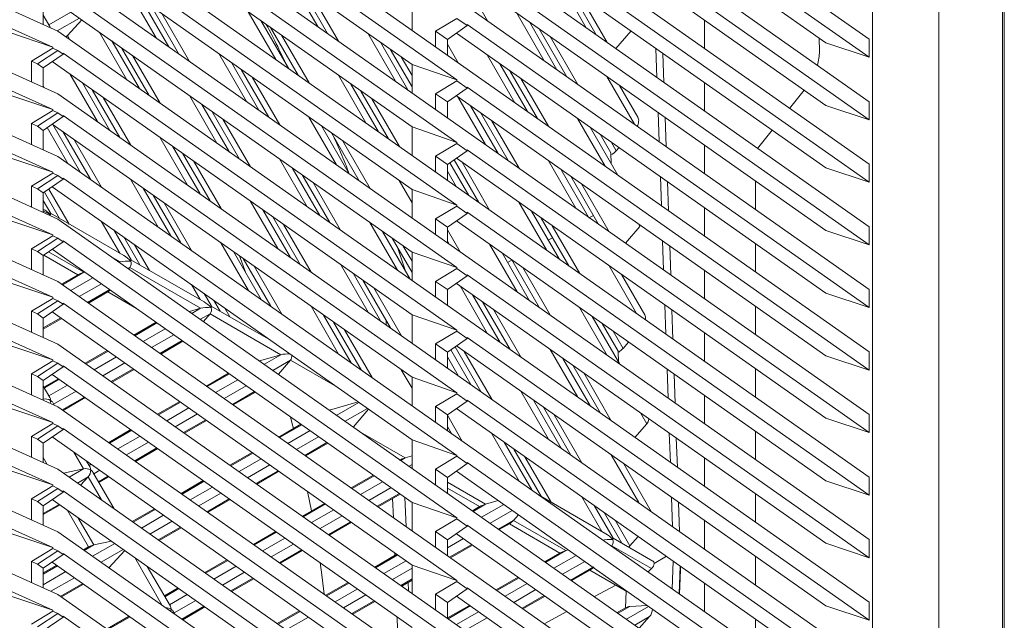
# Model space of a CAD drawing. Units: millimetres. Extents: x 1542 to 2756, y 772 to 2033.
# Drawn here: x 1744 to 1863, y 909 to 982 of the extents above; entities that cross this region are included whole.
import ezdxf

# ---------------------------------------------------------------- set-up
doc = ezdxf.new("R2010")
doc.units = ezdxf.units.MM

msp = doc.modelspace()

# ---------------------------------------------------------------- linework, layer by layer
at = {"color": 7, "linetype": 'Continuous', "lineweight": 15}
for p, q in [((1748.25, 1048.49), (1846.18, 979.56)), ((1748.25, 1040.93), (1846.18, 972.01)), ((1854.59, 799.51), (1854.59, 1041.2)), ((1846.61, 804.12), (1846.61, 1037.65)), ((1862.27, 794.32), (1862.27, 1036.02)), ((1862.51, 793.94), (1862.51, 1035.64)), ((1748.25, 1033.38), (1846.18, 964.46)), ((1748.25, 1025.83), (1846.18, 956.91)), ((1650.74, 1024.47), (1748.25, 980.51)), ((1748.25, 1018.27), (1846.18, 949.35)), ((1650.74, 1016.92), (1748.25, 972.96)), ((1748.25, 1010.72), (1846.18, 941.8)), ((1840.95, 979.12), (1796.36, 1010.5)), ((1846.18, 977.38), (1797.66, 1011.53)), ((1650.74, 1009.36), (1748.25, 965.4)), ((1796.41, 974.64), (1748.87, 1008.1)), ((1791, 976.51), (1747.57, 1007.07)), ((1846.18, 969.83), (1797.66, 1003.97)), ((1748.25, 1003.17), (1846.18, 934.25)), ((1840.95, 971.57), (1796.36, 1002.95)), ((1650.74, 1001.81), (1748.25, 957.85)), ((1747.62, 978.61), (1700.08, 1000.04)), ((1796.41, 967.09), (1748.87, 1000.55)), ((1791, 968.96), (1747.57, 999.52)), ((1846.18, 962.28), (1797.66, 996.42)), ((1748.25, 995.62), (1846.18, 926.69)), ((1840.95, 964.01), (1796.36, 995.39)), ((1650.74, 994.26), (1748.25, 950.3)), ((1796.41, 959.54), (1748.87, 992.99)), ((1747.62, 971.06), (1700.08, 992.49)), ((1791, 961.4), (1747.57, 991.96)), ((1748.25, 988.06), (1846.18, 919.14)), ((1846.18, 954.72), (1797.66, 988.87)), ((1650.74, 986.7), (1748.25, 942.74)), ((1779.62, 981.09), (1776.28, 986.86)), ((1840.95, 956.46), (1796.36, 987.84)), ((1812.04, 980.93), (1808.71, 986.7)), ((1777.48, 986.02), (1780.81, 980.25)), ((1809.91, 985.86), (1813.24, 980.09)), ((1747.62, 963.5), (1700.08, 984.93)), ((1791, 953.85), (1747.57, 984.41)), ((1796.41, 951.98), (1748.87, 985.44)), ((1761.63, 978.65), (1758.3, 984.42)), ((1746.48, 983.65), (1746.48, 981.3)), ((1759.49, 983.58), (1762.82, 977.81)), ((1791, 980.64), (1791, 984.06)), ((1747.28, 981.1), (1746.48, 982.47)), ((1793.85, 980.53), (1796.41, 982.07)), ((1796.41, 982.07), (1797.66, 981.19)), ((1749.41, 979.99), (1751.15, 981.89)), ((1776.07, 976.04), (1772.74, 981.81)), ((1773.93, 980.97), (1777.26, 975.2)), ((1797.66, 981.19), (1795.27, 979.53)), ((1846.18, 947.17), (1797.66, 981.32)), ((1797.66, 981.32), (1797.66, 981.19)), ((1808.5, 975.87), (1805.17, 981.64)), ((1806.36, 980.8), (1809.69, 975.03)), ((1826.3, 981.88), (1826.3, 978.45)), ((1742.21, 980.43), (1747.62, 978.61)), ((1748.25, 980.51), (1846.18, 911.59)), ((1793.85, 978.63), (1793.85, 980.53)), ((1793.85, 980.53), (1795.27, 979.53)), ((1840.95, 948.91), (1796.36, 980.29)), ((1815.61, 978.42), (1817.46, 980.55)), ((1840.16, 979.68), (1840.18, 978.1)), ((1846.18, 979.56), (1846.18, 977.38)), ((1650.74, 979.15), (1748.25, 935.19)), ((1745.06, 976.92), (1747.62, 978.49)), ((1747.62, 978.49), (1747.62, 978.61)), ((1747.62, 978.49), (1748.25, 978.2)), ((1758.08, 973.59), (1754.75, 979.36)), ((1755.94, 978.52), (1759.27, 972.75)), ((1790.51, 973.43), (1787.18, 979.2)), ((1788.37, 978.36), (1791, 973.81)), ((1795.27, 979.53), (1795.27, 977.63)), ((1820.45, 978.44), (1820.57, 974.93)), ((1846.18, 977.38), (1840.95, 979.12)), ((1747.62, 955.95), (1700.08, 977.38)), ((1745.77, 976.6), (1748.25, 978.2)), ((1748.87, 977.76), (1746.48, 976.1)), ((1748.25, 978.2), (1748.87, 977.76)), ((1796.41, 944.43), (1748.87, 977.89)), ((1748.87, 977.89), (1748.87, 977.76)), ((1821.3, 977.84), (1821.42, 974.33)), ((1745.06, 974.39), (1745.06, 976.92)), ((1745.06, 976.92), (1745.77, 976.6)), ((1746.48, 976.1), (1745.77, 976.6)), ((1746.48, 976.1), (1746.48, 973.75)), ((1791, 946.3), (1747.57, 976.86)), ((1772.52, 970.98), (1769.19, 976.75)), ((1791, 976.51), (1796.41, 974.64)), ((1791, 973.08), (1791, 976.51)), ((1804.95, 970.82), (1801.62, 976.59)), ((1770.38, 975.91), (1773.71, 970.14)), ((1802.81, 975.75), (1806.14, 969.98)), ((1754.53, 968.53), (1751.2, 974.3)), ((1786.96, 968.37), (1783.63, 974.14)), ((1793.85, 972.98), (1796.41, 974.52)), ((1797.66, 973.64), (1795.27, 971.98)), ((1796.41, 974.52), (1796.41, 974.64)), ((1796.41, 974.52), (1797.66, 973.64)), ((1846.18, 939.62), (1797.66, 973.76)), ((1797.66, 973.76), (1797.66, 973.64)), ((1818.28, 970.14), (1816.06, 973.98)), ((1826.3, 974.32), (1826.3, 970.9)), ((1742.21, 972.88), (1747.62, 971.06)), ((1748.25, 972.96), (1846.18, 904.03)), ((1752.39, 973.46), (1755.73, 967.69)), ((1784.82, 973.3), (1788.15, 967.53)), ((1793.85, 971.07), (1793.85, 972.98)), ((1793.85, 972.98), (1795.27, 971.98)), ((1840.95, 941.35), (1796.36, 972.73)), ((1838.35, 973.39), (1836.59, 971.21)), ((1650.74, 971.6), (1748.25, 927.64)), ((1768.97, 965.92), (1765.64, 971.69)), ((1795.27, 971.98), (1795.27, 970.07)), ((1801.4, 965.76), (1798.07, 971.53)), ((1846.18, 969.83), (1840.95, 971.57)), ((1846.18, 972.01), (1846.18, 969.83)), ((1745.06, 969.37), (1747.62, 970.93)), ((1745.77, 969.05), (1748.25, 970.65)), ((1748.87, 970.21), (1746.48, 968.55)), ((1747.62, 970.93), (1747.62, 971.06)), ((1747.62, 970.93), (1748.25, 970.65)), ((1748.25, 970.65), (1748.87, 970.21)), ((1796.41, 936.88), (1748.87, 970.33)), ((1748.87, 970.33), (1748.87, 970.21)), ((1766.83, 970.85), (1770.17, 965.08)), ((1799.26, 970.69), (1802.6, 964.92)), ((1820.72, 970.7), (1820.84, 967.19)), ((1821.57, 970.1), (1821.69, 966.59)), ((1747.62, 948.4), (1700.08, 969.83)), ((1745.06, 966.84), (1745.06, 969.37)), ((1745.06, 969.37), (1745.77, 969.05)), ((1746.48, 968.55), (1745.77, 969.05)), ((1791, 938.74), (1747.57, 969.3)), ((1750.98, 963.48), (1747.65, 969.25)), ((1783.41, 963.31), (1780.08, 969.08)), ((1796.41, 967.09), (1791, 968.96)), ((1791, 965.53), (1791, 968.96)), ((1815.84, 963.15), (1812.51, 968.92)), ((1746.48, 968.55), (1746.48, 966.2)), ((1748.85, 968.41), (1752.18, 962.64)), ((1781.28, 968.24), (1784.61, 962.47)), ((1813.7, 968.08), (1815, 965.83)), ((1834.47, 968.57), (1832.72, 966.38)), ((1765.42, 960.87), (1762.09, 966.64)), ((1793.85, 965.43), (1796.41, 966.97)), ((1796.41, 966.97), (1796.41, 967.09)), ((1796.41, 966.97), (1797.66, 966.09)), ((1815.65, 966.08), (1815.99, 966.47)), ((1826.3, 966.77), (1826.3, 963.34)), ((1742.21, 965.32), (1747.62, 963.5)), ((1748.25, 965.4), (1846.18, 896.48)), ((1763.29, 965.8), (1766.62, 960.03)), ((1793.85, 963.52), (1793.85, 965.43)), ((1793.85, 965.43), (1795.27, 964.42)), ((1797.66, 966.09), (1795.27, 964.42)), ((1846.18, 932.06), (1797.66, 966.21)), ((1797.66, 966.21), (1797.66, 966.09)), ((1815, 965.83), (1815.05, 964.52)), ((1795.27, 964.42), (1795.27, 962.52)), ((1797.85, 960.7), (1795.58, 964.64)), ((1796.09, 964.99), (1799.05, 959.86)), ((1840.95, 933.8), (1796.36, 965.18)), ((1846.18, 964.46), (1846.18, 962.28)), ((1650.74, 964.04), (1748.25, 920.09)), ((1745.06, 961.82), (1747.62, 963.38)), ((1745.77, 961.5), (1748.25, 963.1)), ((1747.62, 963.38), (1747.62, 963.5)), ((1747.62, 963.38), (1748.25, 963.1)), ((1748.25, 963.1), (1748.87, 962.66)), ((1779.87, 958.26), (1776.53, 964.03)), ((1777.73, 963.19), (1781.06, 957.42)), ((1812.29, 958.09), (1808.96, 963.86)), ((1810.16, 963.02), (1813.49, 957.25)), ((1820.99, 962.96), (1821.11, 959.45)), ((1846.18, 962.28), (1840.95, 964.01)), ((1747.62, 940.84), (1700.08, 962.28)), ((1745.06, 959.29), (1745.06, 961.82)), ((1745.06, 961.82), (1745.77, 961.5)), ((1748.87, 962.66), (1746.48, 960.99)), ((1791, 931.19), (1747.57, 961.75)), ((1796.41, 929.32), (1748.87, 962.78)), ((1748.87, 962.78), (1748.87, 962.66)), ((1821.84, 962.36), (1821.96, 958.85)), ((1832.46, 962.43), (1832.46, 959.01)), ((1746.48, 960.99), (1745.77, 961.5)), ((1746.48, 960.99), (1746.48, 958.65)), ((1746.61, 961.08), (1748.43, 957.92)), ((1761.88, 955.81), (1758.55, 961.58)), ((1759.74, 960.74), (1763.07, 954.97)), ((1791, 961.38), (1790.97, 961.42)), ((1796.41, 959.54), (1791, 961.4)), ((1791, 957.98), (1791, 961.4)), ((1747.38, 958.52), (1746.48, 960.07)), ((1793.85, 957.87), (1796.41, 959.41)), ((1796.41, 959.41), (1796.41, 959.54)), ((1796.41, 959.41), (1797.66, 958.53)), ((1746.6, 958.98), (1746.48, 959.05)), ((1756.2, 953.44), (1747.37, 958.54)), ((1776.32, 953.2), (1772.99, 958.97)), ((1797.66, 958.53), (1795.27, 956.87)), ((1846.18, 924.51), (1797.66, 958.66)), ((1797.66, 958.66), (1797.66, 958.53)), ((1808.75, 953.04), (1805.42, 958.81)), ((1812.9, 958.28), (1812.36, 957.98)), ((1826.3, 959.22), (1826.3, 955.79)), ((1742.21, 957.77), (1747.62, 955.95)), ((1748.25, 957.85), (1846.18, 888.93)), ((1774.18, 958.13), (1777.51, 952.36)), ((1793.85, 955.97), (1793.85, 957.87)), ((1793.85, 957.87), (1795.27, 956.87)), ((1840.95, 926.25), (1796.36, 957.63)), ((1806.61, 957.97), (1809.94, 952.2)), ((1816.76, 954.95), (1818.51, 956.96)), ((1650.74, 956.49), (1748.25, 912.53)), ((1745.06, 954.26), (1747.62, 955.83)), ((1747.62, 955.83), (1747.62, 955.95)), ((1747.62, 955.83), (1748.25, 955.55)), ((1757.08, 952.92), (1755, 956.53)), ((1790.76, 950.59), (1787.43, 956.36)), ((1795.27, 956.87), (1795.27, 954.97)), ((1846.18, 954.72), (1840.95, 956.46)), ((1846.18, 956.91), (1846.18, 954.72)), ((1747.62, 933.29), (1700.08, 954.72)), ((1745.77, 953.94), (1748.25, 955.55)), ((1748.87, 955.11), (1746.48, 953.44)), ((1748.25, 955.55), (1748.87, 955.11)), ((1796.41, 921.77), (1748.87, 955.23)), ((1748.87, 955.23), (1748.87, 955.11)), ((1756.19, 955.68), (1758.13, 952.32)), ((1788.62, 955.52), (1791, 951.41)), ((1795.27, 955.2), (1795.5, 954.81)), ((1807.98, 955.59), (1807.44, 955.29)), ((1821.25, 955.21), (1821.38, 951.7)), ((1822.11, 954.62), (1822.23, 951.1)), ((1832.46, 954.88), (1832.46, 951.45)), ((1745.06, 951.73), (1745.06, 954.26)), ((1745.06, 954.26), (1745.77, 953.94)), ((1746.48, 953.44), (1745.77, 953.94)), ((1746.48, 953.44), (1746.48, 951.09)), ((1746.56, 953.49), (1750.66, 951.13)), ((1791, 923.64), (1747.57, 954.2)), ((1772.77, 948.15), (1769.44, 953.92)), ((1796.41, 951.98), (1791, 953.85)), ((1791, 950.42), (1791, 953.85)), ((1805.2, 947.98), (1801.87, 953.75)), ((1755.66, 952.63), (1755.78, 952.67)), ((1765.9, 947.84), (1757.07, 952.94)), ((1770.63, 953.08), (1773.96, 947.31)), ((1803.07, 952.9), (1802.53, 952.61)), ((1803.06, 952.91), (1806.39, 947.14)), ((1750.66, 951.13), (1748.68, 949.99)), ((1751.39, 951.42), (1751.48, 951.44)), ((1756.78, 951.84), (1756.92, 952.01)), ((1756.92, 952.01), (1765.48, 947.07)), ((1787.21, 945.54), (1783.88, 951.31)), ((1793.85, 950.32), (1796.41, 951.86)), ((1796.41, 951.86), (1796.41, 951.98)), ((1796.41, 951.86), (1797.66, 950.98)), ((1846.18, 916.96), (1797.66, 951.1)), ((1797.66, 951.1), (1797.66, 950.98)), ((1819.11, 946.3), (1816.31, 951.14)), ((1826.3, 951.66), (1826.3, 948.24)), ((1742.21, 950.22), (1747.62, 948.4)), ((1748.25, 950.3), (1846.18, 881.38)), ((1785.07, 950.47), (1788.4, 944.7)), ((1793.85, 948.42), (1793.85, 950.32)), ((1793.85, 950.32), (1795.27, 949.32)), ((1797.66, 950.98), (1795.27, 949.32)), ((1840.95, 918.7), (1796.36, 950.07)), ((1751.93, 947.71), (1754.26, 949.05)), ((1754.26, 949.05), (1757.75, 947.04)), ((1766.78, 947.32), (1765.89, 948.86)), ((1795.27, 949.32), (1795.27, 947.41)), ((1801.65, 942.93), (1798.32, 948.7)), ((1846.18, 947.17), (1840.95, 948.91)), ((1846.18, 949.35), (1846.18, 947.17)), ((1745.06, 946.71), (1747.62, 948.27)), ((1745.77, 946.39), (1748.25, 947.99)), ((1748.87, 947.55), (1746.48, 945.89)), ((1747.62, 948.27), (1747.62, 948.4)), ((1747.62, 948.27), (1748.25, 947.99)), ((1748.25, 947.99), (1748.87, 947.55)), ((1796.41, 914.22), (1748.87, 947.67)), ((1748.87, 947.67), (1748.87, 947.55)), ((1767.08, 948.02), (1767.83, 946.73)), ((1799.51, 947.86), (1802.84, 942.09)), ((1821.52, 947.47), (1821.65, 943.96)), ((1747.62, 925.74), (1700.26, 947.09)), ((1745.06, 944.18), (1745.06, 946.71)), ((1745.06, 946.71), (1745.77, 946.39)), ((1746.48, 945.89), (1745.77, 946.39)), ((1791, 916.08), (1747.57, 946.65)), ((1764.12, 946.68), (1765.48, 947.07)), ((1765.83, 945.48), (1766.62, 946.41)), ((1766.62, 946.41), (1775.18, 941.47)), ((1773.9, 943.22), (1766.77, 947.34)), ((1783.66, 940.48), (1780.33, 946.25)), ((1791, 946.3), (1796.41, 944.43)), ((1791, 942.87), (1791, 946.3)), ((1822.38, 946.87), (1822.5, 943.36)), ((1832.46, 947.33), (1832.46, 943.9)), ((1746.48, 945.89), (1746.48, 943.54)), ((1746.48, 944.56), (1748.71, 945.85)), ((1760.1, 945.38), (1757.43, 943.84)), ((1781.53, 945.41), (1784.86, 939.64)), ((1787.89, 945.06), (1787.87, 945.62)), ((1816.09, 940.32), (1812.76, 946.09)), ((1813.95, 945.25), (1815.89, 941.9)), ((1793.85, 942.77), (1796.41, 944.31)), ((1796.41, 944.31), (1796.41, 944.43)), ((1796.41, 944.31), (1797.66, 943.43)), ((1826.3, 944.11), (1826.3, 940.69)), ((1748.25, 942.74), (1846.18, 873.82)), ((1760.67, 941.55), (1763.34, 943.1)), ((1793.85, 940.86), (1793.85, 942.77)), ((1793.85, 942.77), (1795.27, 941.76)), ((1797.66, 943.43), (1795.27, 941.76)), ((1846.18, 909.41), (1797.66, 943.55)), ((1797.66, 943.55), (1797.66, 943.43)), ((1816.48, 942.23), (1817.15, 943)), ((1742.21, 942.66), (1747.62, 940.84)), ((1754.2, 941.98), (1751.53, 940.43)), ((1795.27, 941.76), (1795.27, 939.86)), ((1798.1, 937.87), (1795.69, 942.05)), ((1796.19, 942.4), (1799.3, 937.03)), ((1840.95, 911.14), (1796.36, 942.52)), ((1815.94, 940.58), (1815.89, 941.9)), ((1846.18, 941.8), (1846.18, 939.62)), ((1745.06, 939.16), (1747.62, 940.72)), ((1745.77, 938.84), (1748.25, 940.44)), ((1747.62, 940.72), (1747.62, 940.84)), ((1747.62, 940.72), (1748.25, 940.44)), ((1748.25, 940.44), (1748.87, 940)), ((1772.58, 940.73), (1775.18, 941.47)), ((1774.87, 939.11), (1776.32, 940.81)), ((1812.54, 935.26), (1809.21, 941.03)), ((1846.18, 939.62), (1840.95, 941.35)), ((1747.62, 918.18), (1700.26, 939.53)), ((1745.06, 936.63), (1745.06, 939.16)), ((1745.06, 939.16), (1745.77, 938.84)), ((1748.87, 940), (1746.48, 938.34)), ((1796.41, 906.67), (1748.87, 940.12)), ((1748.87, 940.12), (1748.87, 940)), ((1754.78, 938.15), (1757.45, 939.69)), ((1768.84, 939.23), (1766.17, 937.68)), ((1810.41, 940.19), (1813.74, 934.42)), ((1821.79, 939.73), (1821.92, 936.22)), ((1822.65, 939.13), (1822.77, 935.62)), ((1832.46, 939.77), (1832.46, 936.35)), ((1746.48, 938.34), (1745.77, 938.84)), ((1746.48, 938.34), (1746.48, 935.99)), ((1748.31, 938.57), (1746.55, 937.56)), ((1791, 908.53), (1747.57, 939.09)), ((1791, 938.74), (1796.41, 936.88)), ((1791, 935.32), (1791, 938.74)), ((1747.28, 936.3), (1746.48, 937.67)), ((1769.41, 935.4), (1772.09, 936.95)), ((1793.85, 935.21), (1796.41, 936.76)), ((1796.41, 936.76), (1796.41, 936.88)), ((1796.41, 936.76), (1797.66, 935.87)), ((1746.48, 936.1), (1746.48, 936.1)), ((1747.8, 935.39), (1747.62, 935.7)), ((1748.88, 934.75), (1751.55, 936.29)), ((1762.95, 935.82), (1760.27, 934.28)), ((1784.5, 935.76), (1781.04, 934.77)), ((1797.66, 935.87), (1795.27, 934.21)), ((1846.18, 901.85), (1797.66, 936)), ((1797.66, 936), (1797.66, 935.87)), ((1809, 930.2), (1805.67, 935.97)), ((1826.3, 936.56), (1826.3, 933.13)), ((1742.21, 935.11), (1747.62, 933.29)), ((1748.25, 935.19), (1846.18, 866.27)), ((1783.92, 932.75), (1785.75, 934.89)), ((1793.85, 933.31), (1793.85, 935.21)), ((1795.27, 934.21), (1793.85, 935.21)), ((1840.95, 903.59), (1796.36, 934.97)), ((1806.86, 935.13), (1810.19, 929.36)), ((1747.62, 933.17), (1747.62, 933.29)), ((1763.52, 932), (1766.19, 933.54)), ((1795.27, 934.21), (1795.27, 932.31)), ((1846.18, 932.06), (1840.95, 933.8)), ((1846.18, 934.25), (1846.18, 932.06)), ((1747.62, 910.63), (1700.08, 932.06)), ((1745.06, 931.6), (1747.62, 933.17)), ((1745.77, 931.28), (1748.25, 932.89)), ((1748.87, 932.45), (1746.48, 930.78)), ((1747.62, 933.17), (1748.25, 932.89)), ((1748.25, 932.89), (1748.87, 932.45)), ((1796.41, 899.11), (1748.87, 932.57)), ((1748.87, 932.57), (1748.87, 932.45)), ((1757.05, 932.42), (1754.38, 930.88)), ((1777.58, 933.08), (1774.91, 931.53)), ((1795.27, 932.8), (1795.75, 931.97)), ((1817.91, 931.48), (1819.34, 933.12)), ((1822.06, 931.99), (1822.19, 928.47)), ((1832.46, 932.22), (1832.46, 928.79)), ((1745.06, 929.08), (1745.06, 931.6)), ((1745.06, 931.6), (1745.77, 931.28)), ((1746.48, 930.78), (1745.77, 931.28)), ((1791, 900.98), (1747.57, 931.54)), ((1778.16, 929.25), (1780.83, 930.79)), ((1791, 931.19), (1796.41, 929.32)), ((1791, 927.77), (1791, 931.19)), ((1805.45, 925.15), (1802.12, 930.92)), ((1822.91, 931.39), (1823.04, 927.88)), ((1746.48, 930.78), (1746.48, 928.43)), ((1757.62, 928.59), (1760.3, 930.14)), ((1771.69, 929.67), (1769.02, 928.13)), ((1803.31, 930.08), (1806.63, 924.33)), ((1752.13, 927.9), (1751.7, 928.63)), ((1790.19, 929.02), (1791, 929.25)), ((1793.85, 927.66), (1796.41, 929.2)), ((1796.41, 929.2), (1796.41, 929.32)), ((1796.41, 929.2), (1797.66, 928.32)), ((1846.18, 894.3), (1797.66, 928.44)), ((1797.66, 928.44), (1797.66, 928.32)), ((1826.3, 929), (1826.3, 925.58)), ((1742.21, 927.56), (1747.62, 925.74)), ((1748.25, 927.64), (1846.18, 858.72)), ((1748.92, 927.17), (1751.33, 927.7)), ((1755.03, 922.86), (1752.47, 927.3)), ((1772.26, 925.84), (1774.93, 927.39)), ((1793.85, 925.76), (1793.85, 927.66)), ((1795.27, 926.66), (1793.85, 927.66)), ((1797.66, 928.32), (1795.27, 926.66)), ((1840.95, 896.04), (1796.36, 927.42)), ((1819.89, 922.54), (1816.56, 928.31)), ((1750.99, 925.71), (1751.91, 926.71)), ((1753.2, 926.04), (1754.4, 926.73)), ((1765.79, 926.27), (1763.12, 924.72)), ((1786.33, 926.92), (1783.65, 925.38)), ((1795.27, 926.66), (1795.27, 924.75)), ((1846.18, 924.51), (1840.95, 926.25)), ((1846.18, 926.69), (1846.18, 924.51)), ((1745.06, 924.05), (1747.62, 925.62)), ((1745.77, 923.73), (1748.25, 925.33)), ((1748.87, 924.89), (1746.48, 923.23)), ((1747.62, 925.62), (1747.62, 925.74)), ((1747.62, 925.62), (1748.25, 925.33)), ((1748.25, 925.33), (1748.87, 924.89)), ((1796.41, 891.56), (1748.87, 925.02)), ((1748.87, 925.02), (1748.87, 924.89)), ((1795.27, 925.37), (1799.16, 923.13)), ((1745.06, 921.52), (1745.06, 924.05)), ((1745.06, 924.05), (1745.77, 923.73)), ((1746.48, 923.23), (1745.77, 923.73)), ((1791, 893.43), (1747.57, 923.99)), ((1766.37, 922.44), (1769.04, 923.98)), ((1786.9, 923.1), (1789.57, 924.64)), ((1788.75, 921.79), (1788.66, 924.12)), ((1790.28, 920.71), (1790.15, 924.23)), ((1799.89, 923.42), (1801.42, 923.86)), ((1814.4, 919.84), (1806.54, 924.38)), ((1822.33, 924.24), (1822.46, 920.73)), ((1832.46, 924.67), (1832.46, 921.24)), ((1746.48, 922.16), (1748.51, 923.33)), ((1746.48, 923.23), (1746.48, 920.88)), ((1749.35, 922.74), (1751.93, 918.26)), ((1759.9, 922.86), (1757.23, 921.32)), ((1780.43, 923.52), (1777.76, 921.98)), ((1791, 923.64), (1796.41, 921.77)), ((1791, 920.21), (1791, 923.64)), ((1799.16, 923.13), (1798.29, 922.63)), ((1815.28, 919.33), (1813.01, 923.25)), ((1823.18, 923.64), (1823.31, 920.13)), ((1793.85, 920.11), (1796.41, 921.65)), ((1796.41, 921.65), (1796.41, 921.77)), ((1796.41, 921.65), (1797.66, 920.77)), ((1803.25, 921.47), (1803.84, 922.15)), ((1803.25, 921.47), (1809.59, 917.82)), ((1814.2, 922.41), (1816.33, 918.73)), ((1826.3, 921.45), (1826.3, 918.03)), ((1760.47, 919.04), (1763.14, 920.58)), ((1774.54, 920.12), (1771.86, 918.57)), ((1781, 919.69), (1783.68, 921.24)), ((1793.85, 918.2), (1793.85, 920.11)), ((1795.27, 919.11), (1793.85, 920.11)), ((1797.66, 920.77), (1795.27, 919.11)), ((1846.18, 886.75), (1797.66, 920.89)), ((1797.66, 920.89), (1797.66, 920.77)), ((1801.54, 920.35), (1802.76, 921.05)), ((1802.76, 921.05), (1808.86, 917.53)), ((1742.21, 920), (1747.62, 918.18)), ((1748.25, 920.09), (1846.18, 851.16)), ((1752.58, 918.5), (1754.7, 918.97)), ((1795.27, 919.11), (1795.27, 917.2)), ((1840.95, 888.48), (1796.36, 919.86)), ((1820.09, 916.55), (1815.27, 919.34)), ((1817.31, 918.39), (1818.3, 919.53)), ((1846.18, 919.14), (1846.18, 916.96)), ((1745.06, 916.5), (1747.62, 918.06)), ((1745.77, 916.18), (1748.25, 917.78)), ((1747.62, 918.06), (1747.62, 918.18)), ((1747.62, 918.06), (1748.25, 917.78)), ((1748.25, 917.78), (1748.87, 917.34)), ((1751.93, 918.26), (1751.33, 917.92)), ((1754.41, 915.75), (1756.32, 917.83)), ((1775.11, 916.29), (1777.78, 917.83)), ((1795.64, 916.94), (1798.31, 918.49)), ((1809.59, 917.82), (1809.88, 917.9)), ((1815.09, 918.37), (1815.12, 918.41)), ((1815.12, 918.41), (1819.92, 915.64)), ((1846.18, 916.96), (1840.95, 918.7)), ((1748.87, 917.34), (1746.48, 915.68)), ((1796.41, 884.01), (1748.87, 917.46)), ((1748.87, 917.46), (1748.87, 917.34)), ((1768.64, 916.71), (1765.97, 915.17)), ((1789.17, 917.37), (1786.5, 915.82)), ((1788.92, 917.22), (1788.91, 917.56)), ((1808.86, 917.53), (1807.03, 916.48)), ((1820.23, 916.27), (1821.71, 917.13)), ((1822.52, 916.56), (1822.39, 913.22)), ((1832.46, 917.11), (1832.46, 913.69)), ((1745.06, 913.97), (1745.06, 916.5)), ((1745.06, 916.5), (1745.77, 916.18)), ((1746.48, 915.68), (1745.77, 916.18)), ((1748.11, 916.05), (1746.48, 915.12)), ((1746.48, 915.68), (1746.48, 913.33)), ((1791, 885.87), (1747.57, 916.43)), ((1761.83, 911.1), (1759.04, 915.91)), ((1791, 916.08), (1796.41, 914.22)), ((1791, 912.66), (1791, 916.08)), ((1810.28, 914.2), (1812.46, 915.45)), ((1812.46, 915.45), (1816.85, 912.92)), ((1819.5, 915.26), (1819.92, 915.64)), ((1823.37, 915.96), (1823.24, 912.63)), ((1823.41, 915.5), (1823.3, 912.58)), ((1823.41, 915.93), (1823.41, 915.5)), ((1769.21, 912.88), (1771.89, 914.43)), ((1789.75, 913.54), (1791, 914.26)), ((1796.41, 914.1), (1796.41, 914.22)), ((1803.81, 914.62), (1801.14, 913.07)), ((1748.68, 912.23), (1751.35, 913.77)), ((1762.75, 913.31), (1761.1, 912.35)), ((1783.28, 913.96), (1780.61, 912.42)), ((1790.57, 912.96), (1790.53, 913.99)), ((1793.85, 912.55), (1796.41, 914.1)), ((1797.66, 913.22), (1795.27, 911.55)), ((1796.41, 914.1), (1797.66, 913.22)), ((1846.18, 879.19), (1797.66, 913.34)), ((1797.66, 913.34), (1797.66, 913.22)), ((1813.02, 912.26), (1815.59, 913.64)), ((1826.3, 913.9), (1826.3, 910.47)), ((1742.21, 912.45), (1747.62, 910.63)), ((1748.25, 912.53), (1846.18, 843.61)), ((1793.85, 910.65), (1793.85, 912.55)), ((1795.27, 911.55), (1793.85, 912.55)), ((1840.95, 880.93), (1796.36, 912.31)), ((1804.38, 910.79), (1807.06, 912.33)), ((1816.85, 912.92), (1816.77, 910.9)), ((1747.62, 910.51), (1747.62, 910.63)), ((1763.32, 909.48), (1765.99, 911.02)), ((1783.85, 910.14), (1786.52, 911.68)), ((1795.27, 911.55), (1795.27, 909.65)), ((1797.92, 911.21), (1795.27, 909.69)), ((1816.77, 910.9), (1815.78, 910.33)), ((1819.43, 911.18), (1817.3, 911.07)), ((1846.18, 909.41), (1840.95, 911.14)), ((1846.18, 911.59), (1846.18, 909.41)), ((1745.06, 908.95), (1747.62, 910.51)), ((1745.77, 908.62), (1748.25, 910.23)), ((1748.87, 909.79), (1746.48, 908.12)), ((1747.62, 910.51), (1748.25, 910.23)), ((1748.25, 910.23), (1748.87, 909.79)), ((1796.41, 876.45), (1748.87, 909.91)), ((1748.87, 909.91), (1748.87, 909.79)), ((1756.78, 909.86), (1754.18, 908.36)), ((1756.69, 910.02), (1756.78, 909.86)), ((1762.38, 910.14), (1762.17, 910.5)), ((1777.38, 910.56), (1774.71, 909.01)), ((1789.32, 906.28), (1789.19, 909.8)), ((1806.94, 908.99), (1809.7, 910.47)), ((1818.42, 908.47), (1819.69, 909.85)), ((1832.46, 909.56), (1832.46, 906.14))]:
    msp.add_line(p, q, dxfattribs=at)
at = {"color": 8, "linetype": 'Continuous', "lineweight": 15}
for p, q in [((1796.79, 987.54), (1800.12, 981.77)), ((1756.77, 985.49), (1760.1, 979.72)), ((1778.8, 985.09), (1782.13, 979.32)), ((1811.23, 984.93), (1814.56, 979.16)), ((1749.82, 982.83), (1747.16, 981.3)), ((1748.16, 980.55), (1750.85, 982.1)), ((1760.81, 982.64), (1764.14, 976.87)), ((1771.21, 982.88), (1774.54, 977.11)), ((1803.64, 982.71), (1806.97, 976.95)), ((1749.18, 979.85), (1749.41, 979.99)), ((1749.41, 979.99), (1749.7, 979.48)), ((1753.22, 980.43), (1756.56, 974.66)), ((1775.25, 980.03), (1778.58, 974.27)), ((1788.99, 974.5), (1785.65, 980.27)), ((1807.68, 979.87), (1811.01, 974.1)), ((1795.27, 978.96), (1796.57, 976.71)), ((1757.26, 977.59), (1760.6, 971.82)), ((1767.67, 977.82), (1771, 972.05)), ((1789.69, 977.43), (1791, 975.17)), ((1803.43, 971.89), (1800.09, 977.66)), ((1749.68, 975.38), (1753.01, 969.61)), ((1771.71, 974.98), (1775.04, 969.21)), ((1782.11, 975.21), (1785.44, 969.44)), ((1804.14, 974.82), (1807.47, 969.05)), ((1817.87, 969.28), (1814.54, 975.05)), ((1746.48, 973.86), (1746.57, 973.71)), ((1753.72, 972.53), (1757.05, 966.76)), ((1764.12, 972.77), (1767.45, 967)), ((1799.88, 966.83), (1796.55, 972.6)), ((1786.15, 972.37), (1789.48, 966.6)), ((1778.56, 970.16), (1781.89, 964.39)), ((1746.96, 968.88), (1749.46, 964.55)), ((1768.16, 969.92), (1771.49, 964.15)), ((1800.59, 969.76), (1803.92, 963.99)), ((1810.99, 969.99), (1814.32, 964.22)), ((1760.57, 967.71), (1763.9, 961.94)), ((1750.17, 967.48), (1753.5, 961.71)), ((1782.6, 967.31), (1785.93, 961.54)), ((1815.03, 967.15), (1815.65, 966.08)), ((1764.61, 964.87), (1767.94, 959.1)), ((1775.01, 965.1), (1778.34, 959.33)), ((1797.04, 964.7), (1800.37, 958.93)), ((1810.77, 959.17), (1807.44, 964.94)), ((1796.33, 961.78), (1795.27, 963.61)), ((1757.02, 962.65), (1760.35, 956.88)), ((1779.05, 962.26), (1782.38, 956.49)), ((1789.45, 962.49), (1791, 959.81)), ((1811.48, 962.09), (1814.81, 956.32)), ((1747.17, 961.47), (1749.61, 957.24)), ((1761.06, 959.81), (1764.39, 954.04)), ((1771.46, 960.04), (1774.79, 954.27)), ((1807.22, 954.11), (1803.89, 959.88)), ((1747.35, 958.34), (1746.48, 958.85)), ((1753.47, 957.6), (1755.71, 953.72)), ((1775.5, 957.2), (1778.83, 951.43)), ((1785.9, 957.43), (1789.23, 951.66)), ((1807.93, 957.04), (1811.26, 951.27)), ((1818.33, 957.27), (1818.51, 956.96)), ((1795.27, 956.56), (1796.82, 953.88)), ((1757.51, 954.75), (1759.31, 951.64)), ((1767.92, 954.99), (1771.25, 949.22)), ((1789.94, 954.59), (1791, 952.77)), ((1803.68, 949.05), (1800.34, 954.82)), ((1747.12, 953.88), (1751.39, 951.42)), ((1790.26, 951.45), (1789.3, 954.34)), ((1754.83, 953.22), (1755.78, 952.67)), ((1755.78, 952.67), (1755.69, 952.62)), ((1782.36, 952.38), (1785.69, 946.61)), ((1818.12, 946.44), (1814.79, 952.21)), ((1751.39, 951.42), (1748.79, 949.92)), ((1756.72, 951.89), (1756.92, 952.01)), ((1771.96, 952.14), (1775.29, 946.37)), ((1804.38, 951.98), (1807.72, 946.21)), ((1752.46, 950.75), (1749.79, 949.21)), ((1750.82, 948.49), (1753.5, 950.03)), ((1764.37, 949.93), (1765.41, 948.12)), ((1751.82, 947.78), (1754.5, 949.32)), ((1786.4, 949.53), (1789.73, 943.76)), ((1796.8, 949.77), (1800.13, 944)), ((1747.25, 946.42), (1747.6, 946.62)), ((1765.48, 947.07), (1764.43, 946.46)), ((1765.46, 945.74), (1766.62, 946.41)), ((1768.41, 947.09), (1769.01, 946.05)), ((1778.81, 947.32), (1782.14, 941.55)), ((1800.84, 946.92), (1804.17, 941.15)), ((1814.57, 941.39), (1811.24, 947.16)), ((1746.48, 944.7), (1748.6, 945.92)), ((1760.2, 945.31), (1757.53, 943.76)), ((1761.21, 944.6), (1758.53, 943.06)), ((1759.56, 942.33), (1762.24, 943.88)), ((1782.85, 944.48), (1786.18, 938.71)), ((1815.28, 944.31), (1816.48, 942.23)), ((1760.57, 941.63), (1763.24, 943.17)), ((1754.31, 941.9), (1751.64, 940.36)), ((1797.29, 941.87), (1800.62, 936.1)), ((1811.02, 936.33), (1807.69, 942.1)), ((1755.31, 941.2), (1752.64, 939.65)), ((1753.67, 938.93), (1756.34, 940.47)), ((1775.18, 941.47), (1773.17, 940.31)), ((1774.2, 939.58), (1776.32, 940.81)), ((1776.32, 940.81), (1781.91, 937.58)), ((1795.27, 941.2), (1796.58, 938.94)), ((1754.67, 938.22), (1757.35, 939.77)), ((1768.95, 939.16), (1766.27, 937.61)), ((1789.7, 939.66), (1791, 937.41)), ((1811.73, 939.26), (1815.06, 933.49)), ((1748.41, 938.5), (1746.61, 937.46)), ((1769.95, 938.45), (1767.28, 936.91)), ((1749.42, 937.79), (1747.16, 936.49)), ((1747.73, 935.5), (1750.45, 937.07)), ((1768.31, 936.18), (1770.98, 937.72)), ((1769.31, 935.47), (1771.98, 937.02)), ((1804.14, 937.05), (1807.47, 931.28)), ((1746.48, 936.1), (1746.48, 936.1)), ((1746.48, 936.1), (1746.48, 936.1)), ((1748.78, 934.82), (1751.45, 936.36)), ((1763.05, 935.75), (1760.38, 934.21)), ((1784.59, 935.7), (1781.91, 934.16)), ((1764.05, 935.05), (1761.38, 933.5)), ((1782.94, 933.43), (1785.62, 934.98)), ((1819.34, 933.12), (1818.58, 934.44)), ((1762.41, 932.78), (1765.09, 934.32)), ((1763.41, 932.07), (1766.09, 933.61)), ((1795.27, 934.16), (1797.07, 931.04)), ((1808.18, 934.2), (1811.51, 928.43)), ((1757.16, 932.35), (1754.48, 930.8)), ((1777.69, 933), (1775.02, 931.46)), ((1778.69, 932.3), (1776.02, 930.75)), ((1784.79, 932.13), (1790.19, 929.02)), ((1800.59, 931.99), (1803.93, 926.22)), ((1758.16, 931.64), (1755.49, 930.1)), ((1756.52, 929.37), (1759.19, 930.92)), ((1777.05, 930.03), (1779.72, 931.57)), ((1778.05, 929.32), (1780.73, 930.87)), ((1750.18, 929.71), (1751.33, 927.7)), ((1757.52, 928.67), (1760.19, 930.21)), ((1746.48, 929.05), (1746.97, 928.21)), ((1771.79, 929.6), (1769.12, 928.05)), ((1772.8, 928.89), (1770.12, 927.35)), ((1790.19, 929.02), (1789.65, 928.71)), ((1804.63, 929.15), (1807.81, 923.65)), ((1818.37, 923.61), (1815.03, 929.38)), ((1751.33, 927.7), (1749.59, 926.69)), ((1752.26, 928.24), (1752.01, 928.09)), ((1752.58, 927.1), (1753.3, 927.51)), ((1771.15, 926.62), (1773.83, 928.17)), ((1772.16, 925.92), (1774.83, 927.46)), ((1791, 928.2), (1790.66, 928)), ((1750.62, 925.97), (1751.91, 926.71)), ((1751.91, 926.71), (1753.51, 923.94)), ((1753.14, 926.14), (1754.3, 926.81)), ((1765.9, 926.19), (1763.23, 924.65)), ((1786.43, 926.85), (1783.76, 925.31)), ((1787.43, 926.14), (1784.76, 924.6)), ((1795.27, 926.08), (1799.89, 923.42)), ((1766.9, 925.49), (1764.23, 923.94)), ((1778.86, 922.61), (1778.4, 924.95)), ((1785.79, 923.87), (1788.47, 925.42)), ((1765.26, 923.22), (1767.93, 924.76)), ((1766.26, 922.51), (1768.93, 924.06)), ((1786.79, 923.17), (1789.47, 924.71)), ((1811.49, 924.32), (1813.91, 920.12)), ((1746.48, 922.29), (1748.4, 923.4)), ((1760, 922.79), (1757.33, 921.25)), ((1780.54, 923.45), (1777.86, 921.9)), ((1781.54, 922.74), (1778.87, 921.2)), ((1799.89, 923.42), (1798.4, 922.56)), ((1802.07, 923.4), (1799.4, 921.85)), ((1800.43, 921.13), (1803.1, 922.67)), ((1750.67, 921.81), (1752.58, 918.5)), ((1761.01, 922.08), (1758.33, 920.54)), ((1759.36, 919.81), (1762.04, 921.36)), ((1779.9, 920.47), (1782.57, 922.01)), ((1780.9, 919.77), (1783.57, 921.31)), ((1801.43, 920.42), (1803.25, 921.47)), ((1815.53, 921.48), (1817.31, 918.39)), ((1760.37, 919.11), (1763.04, 920.65)), ((1774.64, 920.04), (1771.97, 918.5)), ((1775.64, 919.34), (1772.97, 917.79)), ((1795.27, 918.15), (1797.21, 919.27)), ((1752.58, 918.5), (1751.43, 917.84)), ((1755.11, 918.68), (1752.44, 917.14)), ((1753.47, 916.41), (1756.14, 917.95)), ((1774, 917.07), (1776.68, 918.61)), ((1775, 916.36), (1777.68, 917.9)), ((1795.54, 917.02), (1798.21, 918.56)), ((1809.59, 917.82), (1807.14, 916.41)), ((1815.07, 918.38), (1815.12, 918.41)), ((1757.52, 916.98), (1760.85, 911.21)), ((1768.75, 916.64), (1766.07, 915.09)), ((1789.28, 917.29), (1786.61, 915.75)), ((1790.28, 916.59), (1787.61, 915.04)), ((1810.81, 917.24), (1808.14, 915.7)), ((1748.21, 915.98), (1746.48, 914.98)), ((1769.75, 915.93), (1767.08, 914.39)), ((1788.64, 914.32), (1791, 915.68)), ((1809.17, 914.97), (1811.85, 916.52)), ((1810.17, 914.27), (1812.85, 915.81)), ((1749.22, 915.28), (1746.48, 913.7)), ((1747.41, 912.91), (1750.25, 914.55)), ((1768.11, 913.66), (1770.78, 915.21)), ((1769.11, 912.96), (1771.78, 914.5)), ((1789.64, 913.61), (1791, 914.4)), ((1803.92, 914.55), (1801.24, 913)), ((1748.58, 912.3), (1751.25, 913.84)), ((1762.85, 913.23), (1761.16, 912.25)), ((1783.38, 913.89), (1780.71, 912.35)), ((1784.39, 913.18), (1781.71, 911.64)), ((1804.92, 913.84), (1802.25, 912.3)), ((1803.28, 911.57), (1805.95, 913.11)), ((1763.85, 912.53), (1761.71, 911.29)), ((1762.28, 910.3), (1764.89, 911.8)), ((1782.74, 910.91), (1785.42, 912.46)), ((1804.28, 910.86), (1806.95, 912.41)), ((1763.21, 909.55), (1765.89, 911.1)), ((1783.75, 910.21), (1786.42, 911.75)), ((1798.02, 911.14), (1795.35, 909.6)), ((1817.3, 911.07), (1815.88, 910.25)), ((1819.56, 911.09), (1816.88, 909.55)), ((1756.96, 909.83), (1754.28, 908.28)), ((1777.49, 910.48), (1774.82, 908.94)), ((1778.49, 909.78), (1775.82, 908.24)), ((1799.02, 910.44), (1796.35, 908.89)), ((1797.38, 908.17), (1800.06, 909.71)), ((1819.69, 909.85), (1817.91, 908.82))]:
    msp.add_line(p, q, dxfattribs=at)
at = {"color": 8, "linetype": 'Continuous', "lineweight": 15, "flags": 128}
for points in [[(1770.92, 951.35), (1770.88, 951.45), (1770.16, 953.41)], [(1776.68, 932.56), (1776.54, 933.14), (1776.32, 933.96)], [(1780.4, 912.56), (1780.06, 915.22), (1779.9, 916.34)]]:
    msp.add_lwpolyline(points, dxfattribs=at)
at = {"color": 7, "linetype": 'Continuous', "lineweight": 15}
msp.add_arc((1834.21, 978.09), 5.97, 343.6287, 0.1391, dxfattribs=at)
for centre, major_axis, ratio, start_param, end_param in [((1746.93, 980.5), (0.195, 0.728), 0.517638, 5.454608, 5.805489), ((1748.88, 982.44), (0.81, 3.03), 0.517638, 3.821562, 3.924473), ((1817.94, 969.51), (0.15, 0.773), 0.514631, 4.161129, 5.747812), ((1815.01, 968.7), (0.62, 3.22), 0.514631, 3.561498, 3.866797), ((1746.93, 958.1), (1.11, 0), 0.239093, 1.17808, 1.401219), ((1746.93, 958.1), (0.438, 0.438), 0.317888, 5.582687, 6.198205), ((1756.63, 952.5), (1.06, -1.06), 0.317829, 1.485816, 2.271295), ((1756.63, 952.5), (1.11, 0), 0.239093, 1.17808, 2.443578), ((1756.63, 952.5), (0, 0.64), 0.717434, 3.839492, 5.10499), ((1756.63, 952.5), (0.438, 0.438), 0.317888, 5.582687, 6.198205), ((1754.92, 950.71), (4.62, 0), 0.239093, 2.443578, 2.748877), ((1753.52, 951.52), (0, 2.67), 0.717434, 3.534194, 3.71602), ((1766.33, 946.9), (1.06, -1.06), 0.317829, 1.485816, 2.271295), ((1766.33, 946.9), (1.11, 0), 0.239093, 1.17808, 2.443578), ((1766.33, 946.9), (0, 0.64), 0.717434, 3.839492, 5.10499), ((1766.33, 946.9), (0.438, 0.438), 0.317888, 5.582687, 6.198205), ((1818.77, 945.67), (0.15, 0.773), 0.514631, 4.836269, 5.747812), ((1776.03, 941.3), (1.11, 0), 0.239093, 1.357618, 2.443578), ((1815.84, 944.86), (0.62, 3.22), 0.514631, 3.561498, 3.866797), ((1776.03, 941.3), (0, 0.64), 0.717434, 3.839492, 4.877723), ((1746.93, 935.7), (0.728, -0.195), 0.51759, 1.0931, 2.358597), ((1746.93, 935.7), (0.195, 0.728), 0.517638, 5.189971, 5.805489), ((1746.93, 935.7), (0.195, 0.728), 0.517638, 4.737051, 5.189971), ((1746.93, 935.7), (0.728, -0.195), 0.51759, 0.477582, 1.0931), ((1819.19, 933.75), (0.15, 0.773), 0.514631, 3.866797, 4.774778), ((1793.72, 928.31), (4.62, 0), 0.239093, 2.443578, 2.748877), ((1751.78, 927.3), (0.728, -0.195), 0.51759, 1.0931, 2.358597), ((1751.78, 927.3), (0.195, 0.728), 0.517638, 3.924473, 5.189971), ((1751.78, 927.3), (0.195, 0.728), 0.517638, 5.189971, 5.805489), ((1751.78, 927.3), (0.728, -0.195), 0.51759, 0.477582, 1.0931), ((1803.42, 922.71), (4.62, 0), 0.239093, 2.443578, 2.748877), ((1802.02, 923.52), (0, 2.67), 0.717434, 3.534194, 3.839492), ((1814.83, 918.9), (1.11, 0), 0.239093, 1.17808, 2.443578), ((1814.83, 918.9), (1.06, -1.06), 0.317829, 1.485816, 2.271295), ((1814.83, 918.9), (0, 0.64), 0.717434, 3.839492, 5.10499), ((1814.83, 918.9), (0.438, 0.438), 0.317888, 5.582687, 6.198205), ((1754.43, 916.82), (3.03, -0.81), 0.51759, 2.358597, 2.663896), ((1813.12, 917.11), (4.62, 0), 0.239093, 2.443578, 2.748877), ((1816.68, 921.02), (0.62, 3.22), 0.514631, 3.782558, 3.866797), ((1819.81, 916.03), (0.281, 0.531), 0.600545, 5.475442, 6.260921), ((1811.72, 917.92), (0, 2.67), 0.717434, 3.534194, 3.839492), ((1819.81, 916.03), (0.319, 0.509), 0.551672, 4.252205, 5.517703), ((1761.48, 910.5), (0.728, -0.195), 0.51759, 1.0931, 1.993764), ((1761.48, 910.5), (0.195, 0.728), 0.517638, 5.189971, 5.805489), ((1761.48, 910.5), (0.195, 0.728), 0.517638, 4.846094, 5.189971), ((1761.48, 910.5), (0.728, -0.195), 0.51759, 0.477582, 1.0931), ((1816.66, 907.95), (0.91, 3.09), 0.491069, 0.171385, 0.476684), ((1819.59, 910.45), (0.219, 0.742), 0.491069, 3.923575, 5.295003)]:
    msp.add_ellipse(centre, major_axis=major_axis, ratio=ratio, start_param=start_param, end_param=end_param, dxfattribs=at)
for points, knots in [([(1776, 976.09), (1775.6, 976.95), (1774.79, 978.72), (1773.88, 980.45), (1773.41, 981.33)], [0, 0, 0, 0, 0.491158, 1, 1, 1, 1]), ([(1783.41, 963.32), (1783.21, 963.84), (1782.66, 965.28), (1782.03, 966.72), (1781.62, 967.64)], [0, 0, 0, 0, 0.357214, 1, 1, 1, 1]), ([(1747.35, 958.34), (1747.18, 958.52), (1746.96, 958.76), (1746.67, 958.92), (1746.59, 958.96)], [0, 0, 0, 0, 0.751405, 1, 1, 1, 1])]:
    msp.add_open_spline(points, degree=3, knots=knots, dxfattribs=at)

doc.saveas('drawing.dxf')
